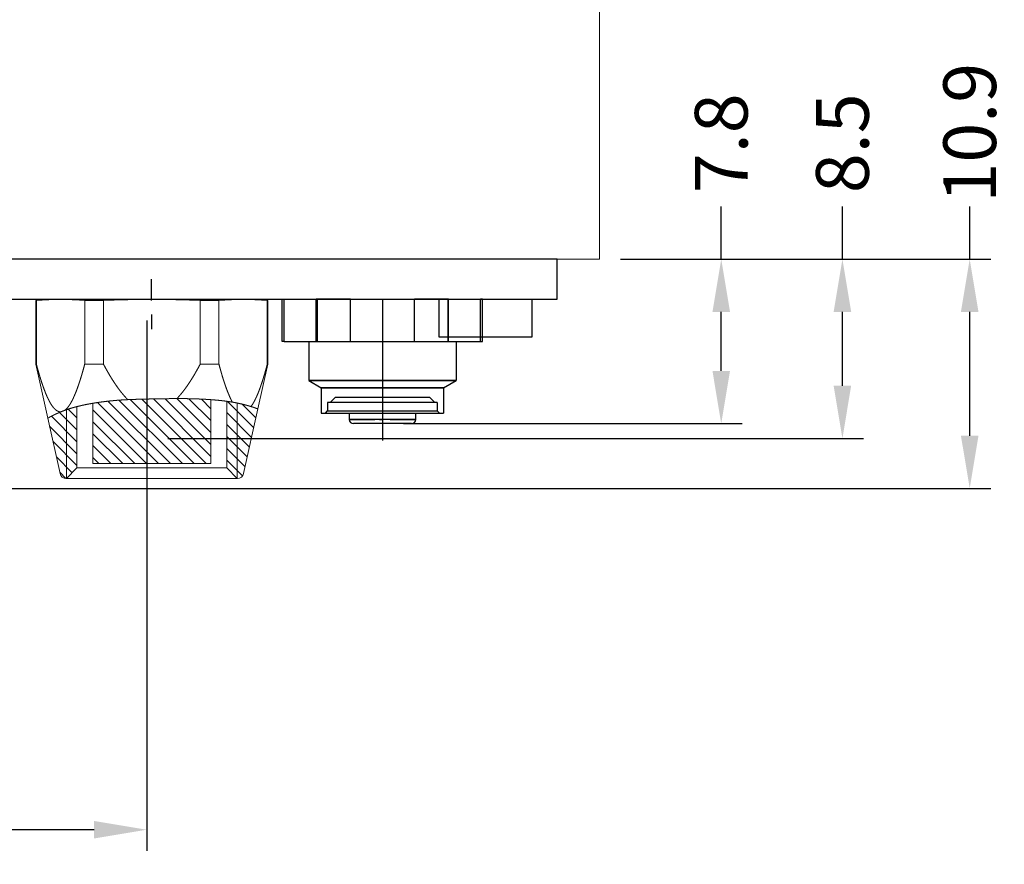
# Model space of a CAD drawing. Units: millimetres. Extents: x -1 to 10444, y -2 to 1637.
# Drawn here: x 10270 to 10317, y 1415 to 1455 of the extents above; entities that cross this region are included whole.
import ezdxf

# ---------------------------------------------------------------- set-up
doc = ezdxf.new("R2010")
doc.units = ezdxf.units.MM
for name, color, linetype in [('1', 1, 'Continuous'), ('LABEL', 2, 'Continuous'), ('MAIN-1', 7, 'Continuous'), ('MAIN-2', 7, 'Continuous'), ('svg2', 7, 'Continuous')]:
    doc.layers.add(name, color=color, linetype=linetype)
doc.styles.add('Dimension', font='txt.shx', dxfattribs={"width": 0.8, "height": 2.5})
doc.dimstyles.new('ZhDm', dxfattribs={"dimtxt": 50, "dimasz": 2.5, "dimexe": 1, "dimexo": 1, "dimgap": 1, "dimtad": 0, "dimdec": 1, "dimzin": 0, "dimdsep": 46, "dimtxsty": 'Dimension', "dimcen": 0.09, "dimclrd": 4, "dimclre": 4, "dimclrt": 4, "dimadec": 0, "dimazin": 0, "dimtp": 0.005, "dimtm": -0.005, "dimtfac": 1, "dimtdec": 1, "dimtmove": 0, "dimatfit": 3, "dimfxl": 1, "dimtolj": 1, "dimtzin": 0, "dimlwd": -1, "dimarcsym": 0})

# ---------------------------------------------------------------- blocks, each defined once
blk = doc.blocks.new('block 9')
at = {"layer": 'svg2', "color": 7, "lineweight": 13}
for points in [[(202.302, 168.266), (202.302, 253.866)], [(202.302, 168.266), (202.302, 253.866)], [(202.302, 168.266), (202.302, 253.866)], [(197.302, 168.266), (75.302, 168.266)]]:
    blk.add_lwpolyline(points, dxfattribs=at)
blk.add_open_spline([(202.302, 168.266), (202.291, 168.266), (202.281, 168.266), (202.27, 168.266), (202.239, 168.266), (202.208, 168.266), (202.176, 168.266), (202.125, 168.266), (202.073, 168.266), (202.021, 168.266), (201.95, 168.266), (201.878, 168.266), (201.806, 168.266), (201.716, 168.266), (201.626, 168.266), (201.535, 168.266), (201.427, 168.266), (201.319, 168.266), (201.211, 168.266), (201.086, 168.266), (200.962, 168.266), (200.837, 168.266), (200.698, 168.266), (200.558, 168.266), (200.419, 168.266), (200.267, 168.266), (200.114, 168.266), (199.962, 168.266), (199.798, 168.266), (199.635, 168.266), (199.471, 168.266), (199.298, 168.266), (199.126, 168.266), (198.953, 168.266), (198.773, 168.266), (198.594, 168.266), (198.414, 168.266), (198.047, 168.266), (197.676, 168.266), (197.302, 168.266)], degree=3, knots=[0, 0, 0, 0, 1, 1, 1, 2, 2, 2, 3, 3, 3, 4, 4, 4, 5, 5, 5, 6, 6, 6, 7, 7, 7, 8, 8, 8, 9, 9, 9, 10, 10, 10, 11, 11, 11, 12, 12, 12, 13, 13, 13, 13], dxfattribs=at)
blk = doc.blocks.new('block 7')
at = {"layer": 'svg2'}
blk.add_blockref('block 9', (0, 0), dxfattribs=at)
blk = doc.blocks.new('*D251')
at = {"layer": 'Defpoints', "color": 0, "transparency": 16777216}
for p in [(10276.356, 1441.689), (10231.829, 1439.898), (10276.356, 1416.532)]:
    blk.add_point(p, dxfattribs=at)
at = {"layer": 'LABEL', "color": 0, "lineweight": -2, "transparency": 16777216}
for p, q in [((10276.356, 1440.689), (10276.356, 1415.532)), ((10231.829, 1438.898), (10231.829, 1415.532))]:
    blk.add_line(p, q, dxfattribs=at)
at = {"layer": 'LABEL', "color": 0, "transparency": 16777216}
for p, q in [((10234.329, 1416.532), (10251.324, 1416.532)), ((10273.856, 1416.532), (10259.324, 1416.532))]:
    blk.add_line(p, q, dxfattribs=at)
for points in [[(10234.329, 1416.948), (10234.329, 1416.115), (10231.829, 1416.532)], [(10273.856, 1416.948), (10273.856, 1416.115), (10276.356, 1416.532)]]:
    blk.add_solid(points, dxfattribs=at)
at = {"layer": 'LABEL', "color": 0, "transparency": 16777216, "insert": (10255.324, 1416.532), "char_height": 2.5, "attachment_point": 5, "style": 'Dimension'}
blk.add_mtext('\\A1;44.5', dxfattribs=at)
blk = doc.blocks.new('*D255')
at = {"layer": 'Defpoints', "color": 0, "transparency": 16777216}
for p in [(10297.831, 1443.598), (10315.392, 1443.598), (10264.069, 1432.723)]:
    blk.add_point(p, dxfattribs=at)
at = {"layer": 'LABEL', "color": 0, "transparency": 16777216}
for p, q in [((10315.392, 1443.598), (10315.392, 1446.098)), ((10315.392, 1435.223), (10315.392, 1441.098))]:
    blk.add_line(p, q, dxfattribs=at)
at = {"layer": 'LABEL', "color": 0, "lineweight": -2, "transparency": 16777216}
for p, q in [((10298.831, 1443.598), (10316.392, 1443.598)), ((10265.069, 1432.723), (10316.392, 1432.723))]:
    blk.add_line(p, q, dxfattribs=at)
at = {"layer": 'LABEL', "color": 0, "transparency": 16777216}
for points in [[(10314.975, 1441.098), (10315.809, 1441.098), (10315.392, 1443.598)], [(10314.975, 1435.223), (10315.809, 1435.223), (10315.392, 1432.723)]]:
    blk.add_solid(points, dxfattribs=at)
at = {"layer": 'LABEL', "color": 0, "transparency": 16777216, "insert": (10315.392, 1449.598), "char_height": 2.5, "attachment_point": 5, "rotation": 90, "style": 'Dimension'}
blk.add_mtext('\\A1;10.9', dxfattribs=at)
blk = doc.blocks.new('*D256')
at = {"layer": 'Defpoints', "color": 0, "transparency": 16777216}
for p in [(10297.831, 1443.598), (10303.606, 1443.598), (10287.536, 1435.798)]:
    blk.add_point(p, dxfattribs=at)
at = {"layer": 'LABEL', "color": 0, "transparency": 16777216}
for p, q in [((10303.606, 1443.598), (10303.606, 1446.098)), ((10303.606, 1438.298), (10303.606, 1441.098))]:
    blk.add_line(p, q, dxfattribs=at)
at = {"layer": 'LABEL', "color": 0, "lineweight": -2, "transparency": 16777216}
for p, q in [((10298.831, 1443.598), (10304.606, 1443.598)), ((10288.536, 1435.798), (10304.606, 1435.798))]:
    blk.add_line(p, q, dxfattribs=at)
at = {"layer": 'LABEL', "color": 0, "transparency": 16777216}
for points in [[(10303.19, 1441.098), (10304.023, 1441.098), (10303.606, 1443.598)], [(10303.19, 1438.298), (10304.023, 1438.298), (10303.606, 1435.798)]]:
    blk.add_solid(points, dxfattribs=at)
at = {"layer": 'LABEL', "color": 0, "transparency": 16777216, "insert": (10303.606, 1449.098), "char_height": 2.5, "attachment_point": 5, "rotation": 90, "style": 'Dimension'}
blk.add_mtext('\\A1;7.8', dxfattribs=at)
blk = doc.blocks.new('*D257')
at = {"layer": 'Defpoints', "color": 0, "transparency": 16777216}
for p in [(10297.831, 1443.598), (10309.354, 1443.598), (10276.356, 1435.098)]:
    blk.add_point(p, dxfattribs=at)
at = {"layer": 'LABEL', "color": 0, "transparency": 16777216}
for p, q in [((10309.354, 1443.598), (10309.354, 1446.098)), ((10309.354, 1437.598), (10309.354, 1441.098))]:
    blk.add_line(p, q, dxfattribs=at)
at = {"layer": 'LABEL', "color": 0, "lineweight": -2, "transparency": 16777216}
for p, q in [((10298.831, 1443.598), (10310.354, 1443.598)), ((10277.356, 1435.098), (10310.354, 1435.098))]:
    blk.add_line(p, q, dxfattribs=at)
at = {"layer": 'LABEL', "color": 0, "transparency": 16777216}
for points in [[(10308.937, 1441.098), (10309.77, 1441.098), (10309.354, 1443.598)], [(10308.937, 1437.598), (10309.77, 1437.598), (10309.354, 1435.098)]]:
    blk.add_solid(points, dxfattribs=at)
at = {"layer": 'LABEL', "color": 0, "transparency": 16777216, "insert": (10309.354, 1449.098), "char_height": 2.5, "attachment_point": 5, "rotation": 90, "style": 'Dimension'}
blk.add_mtext('\\A1;8.5', dxfattribs=at)

msp = doc.modelspace()

# ---------------------------------------------------------------- linework, layer by layer
at = {"layer": '1', "color": 18, "linetype": 'Continuous', "lineweight": 18}
for p, q in [((10271.699, 1441.698), (10271.099, 1441.646)), ((10282.099, 1441.646), (10281.499, 1441.698)), ((10271.099, 1441.646), (10271.099, 1438.611)), ((10271.123, 1441.646), (10271.123, 1438.611)), ((10273.414, 1438.611), (10273.414, 1441.646)), ((10274.308, 1441.646), (10274.308, 1438.611)), ((10278.89, 1438.611), (10278.89, 1441.646)), ((10279.783, 1441.646), (10279.783, 1438.611)), ((10282.075, 1438.611), (10282.075, 1441.646)), ((10282.099, 1438.611), (10282.099, 1441.646)), ((10271.099, 1438.611), (10271.666, 1436.055)), ((10281.629, 1436.492), (10282.099, 1438.611)), ((10273.049, 1436.612), (10273.049, 1433.698)), ((10273.799, 1436.774), (10273.799, 1433.898)), ((10279.399, 1433.898), (10279.399, 1436.938)), ((10280.149, 1433.698), (10280.149, 1436.859)), ((10280.951, 1433.433), (10281.629, 1436.492)), ((10271.666, 1436.055), (10272.247, 1433.433)), ((10273.799, 1433.898), (10279.399, 1433.898)), ((10273.049, 1433.698), (10272.549, 1433.198)), ((10280.649, 1433.198), (10280.149, 1433.698)), ((10272.54, 1433.198), (10272.549, 1433.198)), ((10280.649, 1433.198), (10280.658, 1433.198))]:
    msp.add_line(p, q, dxfattribs=at)
at = {"layer": '1', "color": 18, "linetype": 'Continuous', "lineweight": 13}
for p, q in [((10276.916, 1433.898), (10274.014, 1436.8)), ((10277.482, 1433.898), (10274.518, 1436.862)), ((10278.048, 1433.898), (10275.039, 1436.907)), ((10278.613, 1433.898), (10275.575, 1436.937)), ((10279.179, 1433.898), (10276.121, 1436.956)), ((10279.399, 1434.244), (10276.674, 1436.969)), ((10279.399, 1434.81), (10277.23, 1436.978)), ((10279.399, 1435.375), (10277.791, 1436.983)), ((10279.399, 1435.941), (10278.361, 1436.979)), ((10279.399, 1436.507), (10278.947, 1436.959)), ((10281.432, 1435.604), (10280.185, 1436.852)), ((10280.649, 1433.198), (10280.649, 1436.774)), ((10281.535, 1436.068), (10280.882, 1436.721)), ((10273.049, 1434.937), (10271.839, 1436.147)), ((10273.049, 1435.503), (10272.223, 1436.329)), ((10272.549, 1433.198), (10272.549, 1436.457)), ((10273.049, 1436.068), (10272.632, 1436.485)), ((10276.351, 1433.898), (10273.799, 1436.45)), ((10281.33, 1435.141), (10280.149, 1436.322)), ((10273.049, 1434.371), (10271.751, 1435.669)), ((10275.785, 1433.898), (10273.799, 1435.884)), ((10281.227, 1434.678), (10280.149, 1435.757)), ((10275.219, 1433.898), (10273.799, 1435.318)), ((10281.124, 1434.215), (10280.149, 1435.191)), ((10273.049, 1433.806), (10271.912, 1434.942)), ((10274.653, 1433.898), (10273.799, 1434.753)), ((10272.82, 1433.469), (10272.073, 1434.215)), ((10281.022, 1433.752), (10280.149, 1434.625)), ((10274.088, 1433.898), (10273.799, 1434.187)), ((10280.895, 1433.314), (10280.149, 1434.06)), ((10272.524, 1433.199), (10272.235, 1433.489))]:
    msp.add_line(p, q, dxfattribs=at)
at = {"layer": '1', "color": 18, "linetype": 'Continuous', "lineweight": 18}
for centre, start, end in [((10272.54, 1433.498), 192.5, 270), ((10280.658, 1433.498), 270, 347.5)]:
    msp.add_arc(centre, 0.3, start, end, dxfattribs=at)
for points, knots in [([(10273.414, 1441.646), (10273.143, 1441.663), (10272.884, 1441.676), (10272.634, 1441.685), (10272.39, 1441.689), (10272.147, 1441.689), (10271.903, 1441.685), (10271.654, 1441.676), (10271.395, 1441.663), (10271.123, 1441.646)], [0, 0, 0.118786, 0.231679, 0.34056, 0.447108, 0.55289, 0.65944, 0.768319, 0.881212, 1, 1]), ([(10271.699, 1441.698), (10271.707, 1441.698), (10271.731, 1441.698), (10271.772, 1441.698), (10271.829, 1441.698), (10271.863, 1441.698), (10271.943, 1441.698), (10271.989, 1441.698), (10272.092, 1441.698), (10272.211, 1441.698), (10272.344, 1441.698), (10272.491, 1441.698), (10272.651, 1441.698), (10272.825, 1441.698), (10273.012, 1441.698), (10273.21, 1441.698), (10273.419, 1441.698), (10273.639, 1441.698), (10273.869, 1441.698), (10273.988, 1441.698), (10274.231, 1441.698), (10274.482, 1441.698), (10274.74, 1441.698), (10275.004, 1441.698), (10275.274, 1441.698), (10275.548, 1441.698), (10275.825, 1441.698), (10276.105, 1441.698), (10276.387, 1441.698), (10276.67, 1441.698), (10276.952, 1441.698), (10277.233, 1441.698), (10277.512, 1441.698), (10277.65, 1441.698), (10277.924, 1441.698), (10278.059, 1441.698), (10278.326, 1441.698), (10278.588, 1441.698), (10278.842, 1441.698), (10279.09, 1441.698), (10279.329, 1441.698), (10279.558, 1441.698), (10279.779, 1441.698), (10279.988, 1441.698), (10280.186, 1441.698), (10280.373, 1441.698), (10280.461, 1441.698), (10280.628, 1441.698), (10280.707, 1441.698), (10280.854, 1441.698), (10280.987, 1441.698), (10281.105, 1441.698), (10281.209, 1441.698), (10281.297, 1441.698), (10281.369, 1441.698), (10281.426, 1441.698), (10281.448, 1441.698), (10281.481, 1441.698), (10281.497, 1441.698), (10281.499, 1441.698)], [0, 0, 0.000831, 0.00332, 0.007458, 0.013233, 0.016728, 0.024919, 0.029609, 0.040155, 0.05223, 0.065791, 0.080796, 0.097193, 0.114928, 0.133941, 0.154171, 0.17555, 0.198007, 0.221467, 0.233548, 0.258366, 0.283986, 0.310324, 0.337292, 0.3648, 0.392758, 0.421071, 0.449647, 0.47839, 0.507205, 0.535996, 0.564668, 0.593124, 0.607243, 0.6352, 0.649016, 0.676266, 0.702929, 0.728919, 0.754148, 0.778534, 0.801993, 0.82445, 0.845829, 0.866059, 0.885073, 0.894104, 0.911177, 0.919205, 0.934209, 0.947771, 0.959845, 0.970392, 0.979376, 0.986767, 0.992542, 0.994817, 0.998132, 0.999792, 1, 1]), ([(10278.89, 1441.646), (10278.347, 1441.663), (10277.829, 1441.676), (10277.33, 1441.685), (10276.842, 1441.689), (10276.356, 1441.689), (10275.868, 1441.685), (10275.369, 1441.676), (10274.851, 1441.663), (10274.308, 1441.646)], [0, 0, 0.118679, 0.231547, 0.340459, 0.447071, 0.552929, 0.659541, 0.768452, 0.88132, 1, 1]), ([(10282.075, 1441.646), (10281.803, 1441.663), (10281.544, 1441.676), (10281.295, 1441.685), (10281.05, 1441.689), (10280.808, 1441.689), (10280.563, 1441.685), (10280.314, 1441.676), (10280.055, 1441.663), (10279.783, 1441.646)], [0, 0, 0.118786, 0.231679, 0.34056, 0.447108, 0.55289, 0.65944, 0.768321, 0.881214, 1, 1]), ([(10271.123, 1441.646), (10271.102, 1441.646), (10271.099, 1441.646)], [0, 0, 0.888908, 1, 1]), ([(10274.308, 1441.646), (10273.999, 1441.646), (10273.701, 1441.646), (10273.414, 1441.646)], [0, 0, 0.345171, 0.678938, 1, 1]), ([(10279.783, 1441.646), (10279.642, 1441.646), (10279.349, 1441.646), (10279.046, 1441.646), (10278.89, 1441.646)], [0, 0, 0.158862, 0.486436, 0.826072, 1, 1]), ([(10282.099, 1441.646), (10282.088, 1441.646), (10282.075, 1441.646)], [0, 0, 0.444634, 1, 1]), ([(10271.123, 1438.611), (10271.102, 1438.611), (10271.099, 1438.611)], [0, 0, 0.888908, 1, 1]), ([(10272.286, 1436.356), (10272.252, 1436.356), (10272.219, 1436.36), (10272.185, 1436.368), (10272.152, 1436.38), (10272.118, 1436.397), (10272.084, 1436.417), (10272.051, 1436.441), (10272.017, 1436.47), (10271.983, 1436.503), (10271.949, 1436.54), (10271.915, 1436.581), (10271.881, 1436.626), (10271.846, 1436.675), (10271.812, 1436.729), (10271.778, 1436.787), (10271.743, 1436.849), (10271.708, 1436.916), (10271.673, 1436.987), (10271.638, 1437.062), (10271.603, 1437.142), (10271.567, 1437.226), (10271.532, 1437.315), (10271.496, 1437.409), (10271.46, 1437.507), (10271.424, 1437.61), (10271.387, 1437.718), (10271.35, 1437.83), (10271.313, 1437.948), (10271.276, 1438.07), (10271.238, 1438.197), (10271.2, 1438.33), (10271.162, 1438.468), (10271.123, 1438.611)], [0, 0, 0.012715, 0.025521, 0.038607, 0.052145, 0.066294, 0.081196, 0.096973, 0.113728, 0.131553, 0.150522, 0.170702, 0.19215, 0.214915, 0.239043, 0.264573, 0.291543, 0.319986, 0.349934, 0.38142, 0.41447, 0.449117, 0.485388, 0.523312, 0.562917, 0.604233, 0.647287, 0.692112, 0.738737, 0.787194, 0.837514, 0.889733, 0.943883, 1, 1]), ([(10273.414, 1438.611), (10273.375, 1438.465), (10273.336, 1438.325), (10273.297, 1438.189), (10273.259, 1438.06), (10273.221, 1437.935), (10273.183, 1437.816), (10273.145, 1437.702), (10273.108, 1437.593), (10273.071, 1437.489), (10273.034, 1437.389), (10272.998, 1437.295), (10272.961, 1437.205), (10272.925, 1437.12), (10272.889, 1437.04), (10272.854, 1436.964), (10272.818, 1436.893), (10272.783, 1436.827), (10272.747, 1436.765), (10272.712, 1436.708), (10272.677, 1436.654), (10272.642, 1436.606), (10272.607, 1436.562), (10272.573, 1436.522), (10272.538, 1436.486), (10272.504, 1436.455), (10272.469, 1436.428)], [0, 0, 0.0628, 0.123352, 0.181699, 0.237882, 0.291939, 0.343907, 0.393822, 0.441721, 0.487638, 0.531607, 0.573661, 0.613836, 0.652164, 0.688677, 0.723411, 0.7564, 0.787681, 0.817293, 0.845275, 0.871672, 0.896533, 0.919913, 0.941873, 0.962484, 0.981827, 1, 1]), ([(10274.308, 1438.611), (10273.999, 1438.611), (10273.701, 1438.611), (10273.414, 1438.611)], [0, 0, 0.345171, 0.678938, 1, 1]), ([(10275.458, 1436.935), (10275.385, 1437.011), (10275.311, 1437.091), (10275.237, 1437.177), (10275.163, 1437.268), (10275.088, 1437.363), (10275.012, 1437.464), (10274.936, 1437.57), (10274.86, 1437.681), (10274.783, 1437.797), (10274.705, 1437.919), (10274.627, 1438.046), (10274.548, 1438.179), (10274.469, 1438.317), (10274.389, 1438.461), (10274.308, 1438.611)], [0, 0, 0.051695, 0.105257, 0.160751, 0.218241, 0.277792, 0.339465, 0.403322, 0.469421, 0.537824, 0.60859, 0.68178, 0.757454, 0.835673, 0.916501, 1, 1]), ([(10278.89, 1438.611), (10278.813, 1438.468), (10278.736, 1438.33), (10278.66, 1438.197), (10278.585, 1438.069), (10278.51, 1437.946), (10278.435, 1437.829), (10278.362, 1437.716), (10278.288, 1437.608), (10278.216, 1437.505), (10278.143, 1437.407), (10278.071, 1437.313), (10278, 1437.224), (10277.929, 1437.14), (10277.858, 1437.06), (10277.788, 1436.985)], [0, 0, 0.082682, 0.162835, 0.240518, 0.315782, 0.38869, 0.459291, 0.527642, 0.593797, 0.65781, 0.719736, 0.779629, 0.837544, 0.893539, 0.947672, 1, 1]), ([(10279.783, 1438.611), (10279.642, 1438.611), (10279.349, 1438.611), (10279.046, 1438.611), (10278.89, 1438.611)], [0, 0, 0.158862, 0.486436, 0.826072, 1, 1]), ([(10280.421, 1436.817), (10280.385, 1436.883), (10280.349, 1436.954), (10280.313, 1437.03), (10280.277, 1437.11), (10280.241, 1437.195), (10280.204, 1437.285), (10280.167, 1437.38), (10280.13, 1437.48), (10280.093, 1437.585), (10280.055, 1437.694), (10280.017, 1437.809), (10279.979, 1437.929), (10279.94, 1438.055), (10279.902, 1438.186), (10279.863, 1438.322), (10279.823, 1438.464), (10279.783, 1438.611)], [0, 0, 0.039503, 0.081196, 0.125125, 0.171338, 0.219876, 0.270786, 0.32411, 0.379891, 0.438173, 0.499, 0.562419, 0.628473, 0.69721, 0.768682, 0.842935, 0.920023, 1, 1]), ([(10282.075, 1438.611), (10282.035, 1438.465), (10281.996, 1438.325), (10281.958, 1438.19), (10281.919, 1438.06), (10281.881, 1437.936), (10281.843, 1437.817), (10281.806, 1437.703), (10281.769, 1437.594), (10281.732, 1437.49), (10281.695, 1437.39), (10281.658, 1437.296), (10281.622, 1437.206), (10281.586, 1437.122), (10281.55, 1437.041), (10281.514, 1436.966), (10281.479, 1436.895), (10281.444, 1436.828), (10281.408, 1436.766), (10281.373, 1436.709), (10281.338, 1436.656), (10281.303, 1436.607)], [0, 0, 0.070013, 0.137525, 0.202581, 0.265226, 0.325503, 0.383453, 0.439118, 0.492538, 0.543749, 0.592792, 0.639702, 0.684518, 0.727276, 0.768015, 0.80677, 0.843583, 0.878492, 0.911542, 0.942776, 0.972244, 1, 1]), ([(10282.099, 1438.611), (10282.088, 1438.611), (10282.075, 1438.611)], [0, 0, 0.444634, 1, 1]), ([(10280.149, 1433.698), (10280.141, 1433.698), (10280.116, 1433.698), (10280.075, 1433.698), (10280.017, 1433.698), (10279.944, 1433.698), (10279.855, 1433.698), (10279.805, 1433.698), (10279.693, 1433.698), (10279.567, 1433.698), (10279.428, 1433.698), (10279.353, 1433.698), (10279.193, 1433.698), (10279.022, 1433.698), (10278.932, 1433.698), (10278.744, 1433.698), (10278.546, 1433.698), (10278.339, 1433.698), (10278.124, 1433.698), (10277.901, 1433.698), (10277.673, 1433.698), (10277.439, 1433.698), (10277.202, 1433.698), (10276.962, 1433.698), (10276.72, 1433.698), (10276.478, 1433.698), (10276.236, 1433.698), (10275.996, 1433.698), (10275.758, 1433.698), (10275.525, 1433.698), (10275.297, 1433.698), (10275.074, 1433.698), (10274.859, 1433.698), (10274.652, 1433.698), (10274.454, 1433.698), (10274.266, 1433.698), (10274.089, 1433.698), (10273.923, 1433.698), (10273.77, 1433.698), (10273.63, 1433.698), (10273.505, 1433.698), (10273.393, 1433.698), (10273.343, 1433.698), (10273.254, 1433.698), (10273.181, 1433.698), (10273.123, 1433.698), (10273.101, 1433.698), (10273.068, 1433.698), (10273.051, 1433.698), (10273.049, 1433.698)], [0, 0, 0.001166, 0.004657, 0.010458, 0.018541, 0.02887, 0.041394, 0.048463, 0.06417, 0.081909, 0.101597, 0.112145, 0.134582, 0.158723, 0.171398, 0.197882, 0.225774, 0.254945, 0.285259, 0.316573, 0.348743, 0.381618, 0.415045, 0.448868, 0.482929, 0.517071, 0.551132, 0.584955, 0.618382, 0.651258, 0.683427, 0.714742, 0.745056, 0.774226, 0.802119, 0.828602, 0.853553, 0.876857, 0.898403, 0.918092, 0.93583, 0.951538, 0.958606, 0.97113, 0.981459, 0.989542, 0.99273, 0.997379, 0.999709, 1, 1]), ([(10272.549, 1433.198), (10272.557, 1433.198), (10272.582, 1433.198), (10272.622, 1433.198), (10272.679, 1433.198), (10272.751, 1433.198), (10272.839, 1433.198), (10272.889, 1433.198), (10272.999, 1433.198), (10273.06, 1433.198), (10273.192, 1433.198), (10273.338, 1433.198), (10273.496, 1433.198), (10273.668, 1433.198), (10273.851, 1433.198), (10274.045, 1433.198), (10274.25, 1433.198), (10274.464, 1433.198), (10274.686, 1433.198), (10274.916, 1433.198), (10275.034, 1433.198), (10275.274, 1433.198), (10275.52, 1433.198), (10275.769, 1433.198), (10276.023, 1433.198), (10276.278, 1433.198), (10276.535, 1433.198), (10276.792, 1433.198), (10277.048, 1433.198), (10277.302, 1433.198), (10277.554, 1433.198), (10277.678, 1433.198), (10277.924, 1433.198), (10278.044, 1433.198), (10278.281, 1433.198), (10278.512, 1433.198), (10278.734, 1433.198), (10278.948, 1433.198), (10279.052, 1433.198), (10279.251, 1433.198), (10279.44, 1433.198), (10279.617, 1433.198), (10279.701, 1433.198), (10279.86, 1433.198), (10280.006, 1433.198), (10280.138, 1433.198), (10280.199, 1433.198), (10280.309, 1433.198), (10280.405, 1433.198), (10280.485, 1433.198), (10280.549, 1433.198), (10280.598, 1433.198), (10280.631, 1433.198), (10280.647, 1433.198), (10280.649, 1433.198)], [0, 0, 0.001006, 0.004022, 0.009035, 0.016026, 0.024964, 0.035816, 0.041945, 0.055582, 0.063075, 0.079373, 0.097365, 0.116978, 0.138133, 0.160745, 0.184723, 0.209971, 0.236387, 0.263864, 0.292292, 0.306827, 0.336466, 0.366763, 0.397597, 0.428842, 0.460375, 0.492067, 0.523791, 0.555419, 0.586824, 0.617879, 0.633237, 0.663534, 0.678443, 0.707707, 0.736135, 0.763613, 0.790028, 0.802805, 0.82743, 0.850738, 0.872632, 0.883022, 0.902635, 0.920627, 0.936925, 0.944418, 0.958054, 0.969846, 0.979746, 0.987715, 0.993719, 0.997736, 0.999748, 1, 1])]:
    msp.add_open_spline(points, degree=1, knots=knots, dxfattribs=at)
at = {"layer": '1', "color": 18, "linetype": 'Continuous', "lineweight": 13}
for points, knots in [([(10272.469, 1436.428), (10272.542, 1436.454), (10272.618, 1436.48), (10272.697, 1436.506), (10272.779, 1436.531), (10272.864, 1436.556), (10272.952, 1436.58), (10273.042, 1436.604), (10273.136, 1436.627), (10273.232, 1436.65), (10273.33, 1436.672), (10273.431, 1436.693), (10273.534, 1436.714), (10273.64, 1436.734), (10273.748, 1436.753), (10273.858, 1436.772), (10273.97, 1436.79), (10274.084, 1436.807), (10274.201, 1436.823), (10274.319, 1436.838), (10274.439, 1436.853), (10274.561, 1436.867), (10274.685, 1436.879), (10274.81, 1436.891), (10274.937, 1436.902), (10275.065, 1436.912), (10275.195, 1436.921), (10275.326, 1436.928), (10275.458, 1436.935)], [0, 0, 0.025491, 0.051906, 0.079227, 0.107436, 0.136514, 0.166444, 0.197206, 0.228782, 0.261152, 0.294296, 0.328192, 0.362823, 0.398168, 0.434205, 0.470915, 0.508276, 0.546269, 0.584873, 0.624068, 0.663832, 0.704145, 0.744988, 0.786338, 0.828175, 0.870482, 0.913234, 0.956412, 1, 1]), ([(10277.788, 1436.985), (10277.457, 1436.982), (10277.127, 1436.978), (10276.8, 1436.972), (10276.526, 1436.967), (10276.255, 1436.961), (10275.987, 1436.954), (10275.721, 1436.946), (10275.458, 1436.935)], [0, 0, 0.142195, 0.283717, 0.42414, 0.541556, 0.657865, 0.773051, 0.887099, 1, 1]), ([(10277.788, 1436.985), (10277.92, 1436.985), (10278.052, 1436.984), (10278.182, 1436.983), (10278.311, 1436.981), (10278.439, 1436.978), (10278.566, 1436.975), (10278.691, 1436.971), (10278.815, 1436.967), (10278.937, 1436.961), (10279.058, 1436.955), (10279.176, 1436.949), (10279.293, 1436.941), (10279.408, 1436.933), (10279.52, 1436.925), (10279.631, 1436.915), (10279.739, 1436.905), (10279.844, 1436.895), (10279.947, 1436.883), (10280.048, 1436.871), (10280.145, 1436.859), (10280.24, 1436.845), (10280.332, 1436.831), (10280.421, 1436.817)], [0, 0, 0.050077, 0.099812, 0.149165, 0.198101, 0.246582, 0.294573, 0.342035, 0.388933, 0.43523, 0.480888, 0.52587, 0.570142, 0.613668, 0.65641, 0.698333, 0.7394, 0.779576, 0.818828, 0.85712, 0.894416, 0.930684, 0.96589, 1, 1]), ([(10281.303, 1436.607), (10281.157, 1436.651), (10281.01, 1436.691), (10280.863, 1436.727), (10280.716, 1436.76), (10280.569, 1436.79), (10280.421, 1436.817)], [0, 0, 0.168498, 0.33606, 0.502854, 0.669026, 0.834706, 1, 1]), ([(10281.303, 1436.607), (10281.351, 1436.592), (10281.395, 1436.577), (10281.435, 1436.564), (10281.472, 1436.551), (10281.504, 1436.54), (10281.534, 1436.529), (10281.559, 1436.52), (10281.58, 1436.512), (10281.598, 1436.505), (10281.611, 1436.499), (10281.621, 1436.495), (10281.627, 1436.493), (10281.629, 1436.492)], [0, 0, 0.144657, 0.278498, 0.401401, 0.513258, 0.613915, 0.703248, 0.781125, 0.847408, 0.901956, 0.944627, 0.97529, 0.993802, 1, 1]), ([(10271.666, 1436.055), (10271.667, 1436.056), (10271.673, 1436.059), (10271.682, 1436.064), (10271.694, 1436.072), (10271.71, 1436.081), (10271.729, 1436.092), (10271.752, 1436.104), (10271.778, 1436.119), (10271.808, 1436.134), (10271.841, 1436.152), (10271.877, 1436.17), (10271.917, 1436.19), (10271.96, 1436.211), (10272.006, 1436.233), (10272.055, 1436.256), (10272.108, 1436.28), (10272.164, 1436.305), (10272.224, 1436.33), (10272.286, 1436.356)], [0, 0, 0.003031, 0.01207, 0.027022, 0.047796, 0.074302, 0.106449, 0.144152, 0.187329, 0.235885, 0.289742, 0.348824, 0.413043, 0.482316, 0.556576, 0.63574, 0.719736, 0.808491, 0.901939, 1, 1]), ([(10272.469, 1436.428), (10272.378, 1436.393), (10272.286, 1436.356)], [0, 0, 0.49886, 1, 1])]:
    msp.add_open_spline(points, degree=1, knots=knots, dxfattribs=at)
at = {"layer": 'LABEL', "color": 1}
for p, q in [((10276.59, 1441.646), (10276.59, 1442.646)), ((10287.536, 1441.698), (10287.536, 1435.798)), ((10276.59, 1440.977), (10276.59, 1440.277)), ((10287.396, 1435.998), (10287.536, 1435.998)), ((10287.536, 1435.998), (10287.536, 1434.998))]:
    msp.add_line(p, q, dxfattribs=at)
at = {"layer": 'LABEL', "color": 18, "true_color": 0x000000}
msp.add_lwpolyline([(10167.829, 1441.698), (10295.829, 1441.698), (10295.829, 1443.598), (10167.829, 1443.598)], close=True, dxfattribs=at)
at = {"layer": 'LABEL', "color": 18}
msp.add_lwpolyline([(10294.629, 1439.898), (10290.229, 1439.898), (10290.229, 1441.698), (10294.629, 1441.698)], close=True, dxfattribs=at)
at = {"layer": 'MAIN-1'}
for p, q in [((10282.788, 1441.698), (10282.88, 1441.698)), ((10282.788, 1439.698), (10282.788, 1441.698)), ((10282.88, 1441.698), (10284.401, 1441.698)), ((10282.88, 1439.698), (10282.88, 1441.698)), ((10286.017, 1441.698), (10284.401, 1441.698)), ((10284.401, 1439.698), (10284.401, 1441.698)), ((10286.017, 1441.698), (10289.058, 1441.698)), ((10286.017, 1439.698), (10286.017, 1441.698)), ((10290.674, 1441.698), (10289.058, 1441.698)), ((10289.058, 1439.698), (10289.058, 1441.698)), ((10290.674, 1441.698), (10292.195, 1441.698)), ((10290.674, 1439.698), (10290.674, 1441.698)), ((10292.288, 1441.698), (10292.195, 1441.698)), ((10292.195, 1439.698), (10292.195, 1441.698)), ((10292.288, 1439.698), (10292.288, 1441.698)), ((10282.88, 1439.698), (10282.788, 1439.698)), ((10282.88, 1439.698), (10284.401, 1439.698)), ((10284.038, 1439.698), (10284.038, 1437.845)), ((10284.401, 1439.698), (10286.017, 1439.698)), ((10286.017, 1439.698), (10289.058, 1439.698)), ((10289.058, 1439.698), (10290.674, 1439.698)), ((10290.674, 1439.698), (10292.195, 1439.698)), ((10291.038, 1439.698), (10291.038, 1437.845)), ((10292.195, 1439.698), (10292.288, 1439.698)), ((10284.038, 1437.845), (10287.538, 1437.845)), ((10284.038, 1437.845), (10284.638, 1437.498)), ((10284.638, 1437.498), (10287.538, 1437.498)), ((10284.638, 1437.498), (10284.638, 1436.298)), ((10287.538, 1437.845), (10291.038, 1437.845)), ((10287.538, 1437.498), (10290.438, 1437.498)), ((10290.438, 1437.498), (10291.038, 1437.845)), ((10290.438, 1437.498), (10290.438, 1436.298)), ((10284.638, 1436.298), (10287.538, 1436.298)), ((10285.963, 1436.298), (10285.963, 1435.998)), ((10287.538, 1436.298), (10290.438, 1436.298)), ((10289.113, 1435.998), (10289.113, 1436.298)), ((10285.963, 1435.998), (10286.924, 1435.998)), ((10287.04, 1435.798), (10286.163, 1435.798)), ((10287.325, 1435.798), (10287.04, 1435.798)), ((10287.75, 1435.798), (10287.325, 1435.798)), ((10288.035, 1435.798), (10287.75, 1435.798)), ((10288.913, 1435.798), (10288.035, 1435.798)), ((10288.151, 1435.998), (10289.113, 1435.998))]:
    msp.add_line(p, q, dxfattribs=at)
for centre, start, end in [((10286.163, 1435.998), 180, 270), ((10288.913, 1435.998), 270, 360)]:
    msp.add_arc(centre, 0.2, start, end, dxfattribs=at)
at = {"layer": 'MAIN-2'}
for p, q in [((10282.88, 1439.698), (10282.88, 1441.698)), ((10284.401, 1439.698), (10284.401, 1441.698)), ((10284.444, 1441.698), (10284.444, 1439.698)), ((10286.017, 1439.698), (10286.017, 1441.698)), ((10289.058, 1439.698), (10289.058, 1441.698)), ((10290.632, 1441.698), (10290.632, 1439.698)), ((10290.674, 1439.698), (10290.674, 1441.698)), ((10292.195, 1439.698), (10292.195, 1441.698)), ((10287.538, 1437.845), (10284.038, 1437.845)), ((10287.538, 1437.498), (10284.638, 1437.498)), ((10291.038, 1437.845), (10287.538, 1437.845)), ((10290.438, 1437.498), (10287.538, 1437.498)), ((10285.308, 1437.048), (10285.058, 1436.798)), ((10285.308, 1437.048), (10287.538, 1437.048)), ((10287.538, 1437.048), (10289.767, 1437.048)), ((10290.017, 1436.798), (10289.767, 1437.048)), ((10287.538, 1436.798), (10284.938, 1436.798)), ((10284.938, 1436.798), (10284.938, 1436.398)), ((10290.138, 1436.798), (10287.538, 1436.798)), ((10290.138, 1436.798), (10290.138, 1436.398)), ((10284.838, 1436.298), (10284.938, 1436.398)), ((10284.938, 1436.398), (10287.538, 1436.398)), ((10287.538, 1436.398), (10290.138, 1436.398)), ((10290.238, 1436.298), (10290.138, 1436.398)), ((10289.113, 1435.998), (10285.963, 1435.998)), ((10286.653, 1435.998), (10286.913, 1435.998)), ((10286.653, 1435.998), (10287.173, 1435.998)), ((10286.913, 1435.998), (10286.653, 1435.998)), ((10287.173, 1435.998), (10286.653, 1435.998)), ((10286.913, 1435.998), (10287.173, 1435.998)), ((10287.173, 1435.998), (10286.913, 1435.998)), ((10287.903, 1435.998), (10288.423, 1435.998)), ((10287.903, 1435.998), (10288.163, 1435.998)), ((10288.423, 1435.998), (10287.903, 1435.998)), ((10288.163, 1435.998), (10287.903, 1435.998))]:
    msp.add_line(p, q, dxfattribs=at)

# ---------------------------------------------------------------- block references
at = {"layer": 'svg2'}
msp.add_blockref('block 7', (10095.529, 1275.332), dxfattribs=at)

# ---------------------------------------------------------------- dimensions: what is measured, and where the dimension line sits
at = {"layer": 'LABEL', "color": 5}
for base, p1, picture, middle in [((10315.392, 1443.598), (10264.069, 1432.723), '*D255', (10315.392, 1449.598)), ((10309.354, 1443.598), (10276.356, 1435.098), '*D257', (10309.354, 1449.098)), ((10303.606, 1443.598), (10287.536, 1435.798), '*D256', (10303.606, 1449.098))]:
    dim = msp.add_linear_dim(base=base, p1=p1, p2=(10297.831, 1443.598), angle=90, dimstyle='ZhDm', override={"dimclrd": 0, "dimclre": 0, "dimclrt": 0}, dxfattribs=at)
    dim.commit()
    dim.dimension.update_dxf_attribs({"geometry": picture, "text_midpoint": middle})
dim = msp.add_linear_dim(base=(10276.356, 1416.532), p1=(10231.829, 1439.898), p2=(10276.356, 1441.689), dimstyle='ZhDm', override={"dimclrd": 0, "dimclre": 0, "dimclrt": 0}, dxfattribs=at)
dim.commit()
dim.dimension.update_dxf_attribs({"geometry": '*D251', "text_midpoint": (10255.324, 1416.532), "dimtype": 160})

doc.saveas('drawing.dxf')
